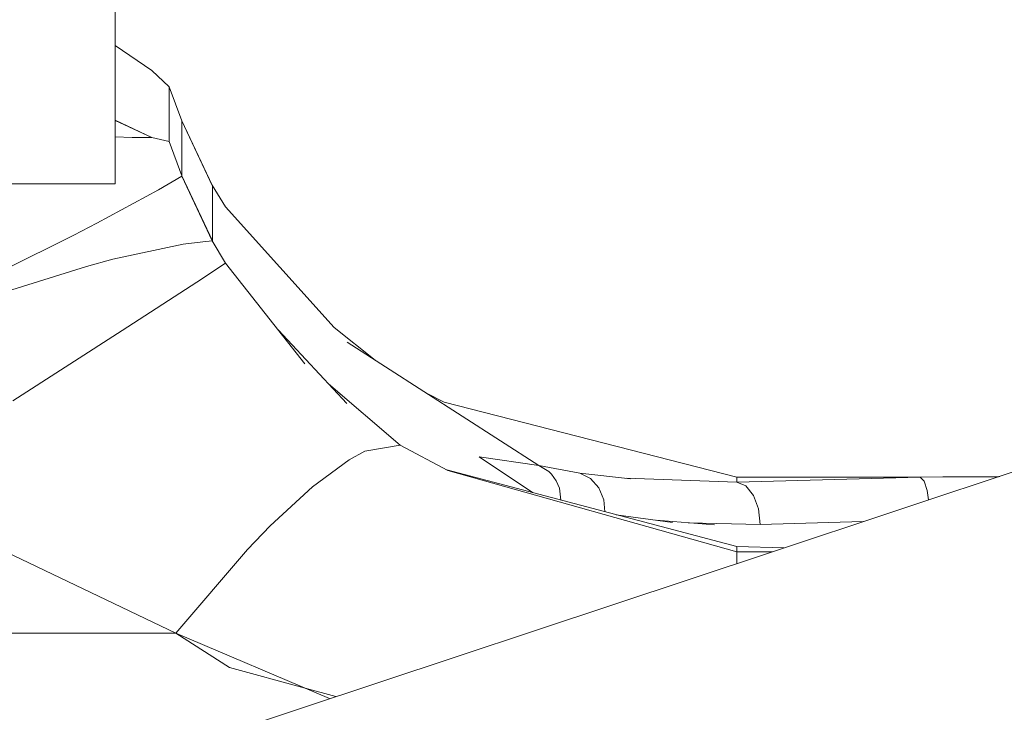
# Model space of a CAD drawing. Units: millimetres. Extents: x -1525 to 1877, y 168 to 4017.
# Drawn here: x -190 to -141, y 919 to 954 of the extents above; entities that cross this region are included whole.
import ezdxf

# ---------------------------------------------------------------- set-up
doc = ezdxf.new("R2010")
doc.units = ezdxf.units.MM
doc.layers.add('1', color=7, linetype='Continuous', true_color=0xffffff)

msp = doc.modelspace()

# ---------------------------------------------------------------- linework, layer by layer
at = {"layer": '1', "color": 18, "linetype": 'Continuous', "lineweight": 13}
for p, q in [((-185.145795, 945.489906), (-185.145795, 968.315266)), ((-185.145795, 945.489906), (-185.145795, 968.315266)), ((-183.329552, 951.078437), (-185.145795, 952.31435)), ((-183.329552, 951.078437), (-185.145795, 952.314349)), ((-182.467908, 950.277589), (-183.329552, 951.078437)), ((-182.467908, 950.277589), (-183.329552, 951.078437)), ((-182.467908, 950.277589), (-181.851566, 948.601745)), ((-181.85097, 948.591493), (-182.467908, 950.277589)), ((-182.467908, 947.576545), (-182.467908, 950.277589)), ((-182.467908, 950.277589), (-181.851566, 948.601745)), ((-181.85097, 948.591493), (-182.467908, 950.277589)), ((-182.467908, 947.576545), (-182.467908, 950.277589)), ((-185.145795, 948.626115), (-183.330581, 947.769187)), ((-185.145795, 948.613076), (-183.330581, 947.769187)), ((-181.85097, 948.591493), (-181.851566, 948.601745)), ((-180.353567, 945.418142), (-181.851566, 948.601745)), ((-181.85097, 948.591493), (-181.851566, 948.601745)), ((-180.353567, 945.418142), (-181.851566, 948.601745)), ((-180.339903, 945.372842), (-181.85097, 948.591493)), ((-181.85097, 945.878886), (-181.85097, 948.591493)), ((-180.339903, 945.372842), (-181.85097, 948.591493)), ((-181.85097, 945.878886), (-181.85097, 948.591493)), ((-185.145795, 947.813274), (-184.296668, 947.780035)), ((-184.296668, 947.780035), (-183.330581, 947.769187)), ((-183.330581, 947.769187), (-182.467908, 947.576545)), ((-183.330581, 947.769187), (-182.467908, 947.576545)), ((-182.467908, 947.576545), (-181.85097, 945.878886)), ((-182.467908, 947.576545), (-181.85097, 945.878886)), ((-181.851566, 945.867203), (-181.85097, 945.878886)), ((-181.851566, 945.867203), (-181.85097, 945.878886)), ((-181.85097, 945.878886), (-180.339903, 942.660235)), ((-181.85097, 945.878886), (-180.339903, 942.660235)), ((-190.245807, 945.489906), (-188.294113, 945.489906)), ((-188.294113, 945.489906), (-186.639562, 945.489906)), ((-185.534015, 945.489906), (-186.639562, 945.489906)), ((-185.145795, 945.489906), (-185.534015, 945.489906)), ((-183.006704, 945.180558), (-181.851566, 945.867203)), ((-183.006704, 945.180558), (-181.851566, 945.867203)), ((-180.353642, 942.661904), (-181.851566, 945.867203)), ((-180.353642, 942.661904), (-181.851566, 945.867203)), ((-180.353567, 945.418142), (-180.339903, 945.372842)), ((-179.690063, 944.338582), (-180.353567, 945.418142)), ((-180.353567, 945.418142), (-180.339903, 945.372842)), ((-179.690063, 944.338582), (-180.353567, 945.418142)), ((-183.006704, 945.180558), (-186.042517, 943.535946)), ((-186.042517, 943.535946), (-183.006704, 945.180558)), ((-180.339903, 942.660235), (-180.339903, 945.372842)), ((-180.339903, 942.660235), (-180.339903, 945.372842)), ((-174.32487, 938.376416), (-179.690063, 944.338582)), ((-187.184915, 942.946337), (-186.042517, 943.535946)), ((-190.664366, 941.211127), (-187.184915, 942.946337)), ((-181.784794, 942.498706), (-185.262993, 941.753529)), ((-181.784794, 942.498706), (-185.262993, 941.753529)), ((-180.816619, 942.609109), (-181.784794, 942.498706)), ((-180.816606, 942.609094), (-181.784794, 942.498706)), ((-180.353642, 942.661904), (-180.816611, 942.60911)), ((-180.816606, 942.609094), (-180.353642, 942.661904)), ((-180.353642, 942.661904), (-180.339903, 942.660235)), ((-179.688185, 941.566728), (-180.353642, 942.661904)), ((-180.353642, 942.661904), (-180.339903, 942.660235)), ((-179.688185, 941.566728), (-180.353642, 942.661904)), ((-185.262993, 941.753529), (-186.558634, 941.395305)), ((-181.113377, 940.618299), (-179.688185, 941.566728)), ((-179.688185, 941.566728), (-175.771311, 936.590575)), ((-186.558634, 941.395305), (-190.256715, 940.24732)), ((-184.798479, 938.232683), (-181.113377, 940.618299)), ((-190.203503, 934.75952), (-184.798479, 938.232683)), ((-173.69321, 934.616111), (-177.071032, 938.241793)), ((-172.299817, 936.7684), (-174.32487, 938.376416)), ((-164.198726, 931.553744), (-173.673645, 937.652729)), ((-126.424089, 936.001442), (-152.810588, 927.246116)), ((-171.050683, 932.557605), (-174.602053, 935.591644)), ((-168.881579, 934.687704), (-169.724423, 935.110624)), ((-154.415727, 930.990122), (-168.881579, 934.687704)), ((-173.579708, 931.845807), (-172.798023, 932.275437)), ((-172.798023, 932.275437), (-171.050683, 932.557605)), ((-168.709697, 931.311917), (-171.050683, 932.557605)), ((-175.395742, 930.506848), (-173.579708, 931.845807)), ((-167.161614, 931.979798), (-164.51443, 930.216358)), ((-164.198726, 931.553744), (-167.161614, 931.979798)), ((-154.415727, 927.54855), (-168.757163, 931.337175)), ((-154.415727, 927.293561), (-168.709697, 931.311917)), ((-162.179857, 931.184314), (-164.198726, 931.553744)), ((-162.179857, 931.184314), (-164.198726, 931.553744)), ((-164.198726, 931.553744), (-163.713902, 931.260966)), ((-163.713902, 931.260966), (-163.575754, 931.125544)), ((-163.575754, 931.125544), (-163.344279, 930.806659)), ((-163.344279, 930.806659), (-163.180977, 930.436276)), ((-159.674354, 930.901361), (-162.179857, 931.184314)), ((-161.652133, 930.908822), (-162.179857, 931.184314)), ((-161.240667, 930.449627), (-161.652133, 930.908822)), ((-154.415727, 930.737399), (-159.88574, 930.925233)), ((-154.415727, 930.737399), (-154.415727, 930.990122)), ((-145.354807, 930.990122), (-154.415727, 930.737399)), ((-145.354807, 930.990122), (-154.415727, 930.990122)), ((-154.415727, 930.737399), (-154.415727, 930.990122)), ((-145.354807, 930.990122), (-154.415727, 930.990122)), ((-145.354807, 930.990122), (-154.415727, 930.737399)), ((-141.468078, 931.021713), (-145.354807, 930.990122)), ((-144.240811, 931.005262), (-145.354807, 930.990122)), ((-145.170644, 930.792831), (-145.354807, 930.990122)), ((-145.01451, 930.321597), (-145.170644, 930.792831)), ((-141.491963, 931.001759), (-144.240811, 931.005262)), ((-141.432201, 931.021588), (-141.468078, 931.021713)), ((-177.485794, 928.576253), (-175.395742, 930.506848)), ((-163.1125, 929.846005), (-163.180977, 930.436276)), ((-160.991237, 929.857634), (-161.240667, 930.449627)), ((-154.415727, 930.737399), (-153.974712, 930.54726)), ((-153.974712, 930.54726), (-153.600827, 930.082105)), ((-144.942497, 929.856834), (-145.01451, 930.321597)), ((-164.508269, 930.21473), (-164.538358, 930.232298)), ((-160.938168, 929.271605), (-160.991237, 929.857634)), ((-153.600827, 930.082105), (-153.351024, 929.412864)), ((-153.263301, 928.641342), (-153.351024, 929.412864)), ((-157.604814, 928.748392), (-160.379544, 929.124031)), ((-158.406295, 928.856895), (-155.528232, 928.624772)), ((-182.140648, 923.274897), (-192.888326, 928.405189)), ((-178.607389, 927.412771), (-177.485794, 928.576253)), ((-156.821501, 928.729077), (-153.263301, 928.641342)), ((-148.178255, 928.783174), (-153.263301, 928.641342)), ((-178.607389, 927.412771), (-182.140648, 923.274897)), ((-154.415727, 927.54855), (-154.415727, 927.293561)), ((-152.092906, 927.484251), (-154.415727, 927.54855)), ((-154.415727, 927.54855), (-154.415727, 927.293561)), ((-152.092906, 927.484251), (-154.415727, 927.54855)), ((-152.810588, 927.246116), (-185.190052, 916.50226)), ((-152.667599, 927.293561), (-154.415727, 927.293561)), ((-154.415727, 927.293561), (-154.415727, 926.713514)), ((-152.667599, 927.293561), (-154.415727, 927.293561)), ((-182.140648, 923.274897), (-277.564764, 923.274897)), ((-182.140648, 923.274897), (-277.564764, 923.274897)), ((-179.489657, 921.581767), (-182.140648, 923.274897)), ((-174.544807, 920.034467), (-182.140648, 923.274897)), ((-175.756317, 920.551305), (-179.489657, 921.581767)), ((-174.244654, 920.134061), (-175.756317, 920.551305))]:
    msp.add_line(p, q, dxfattribs=at)

doc.saveas('drawing.dxf')
